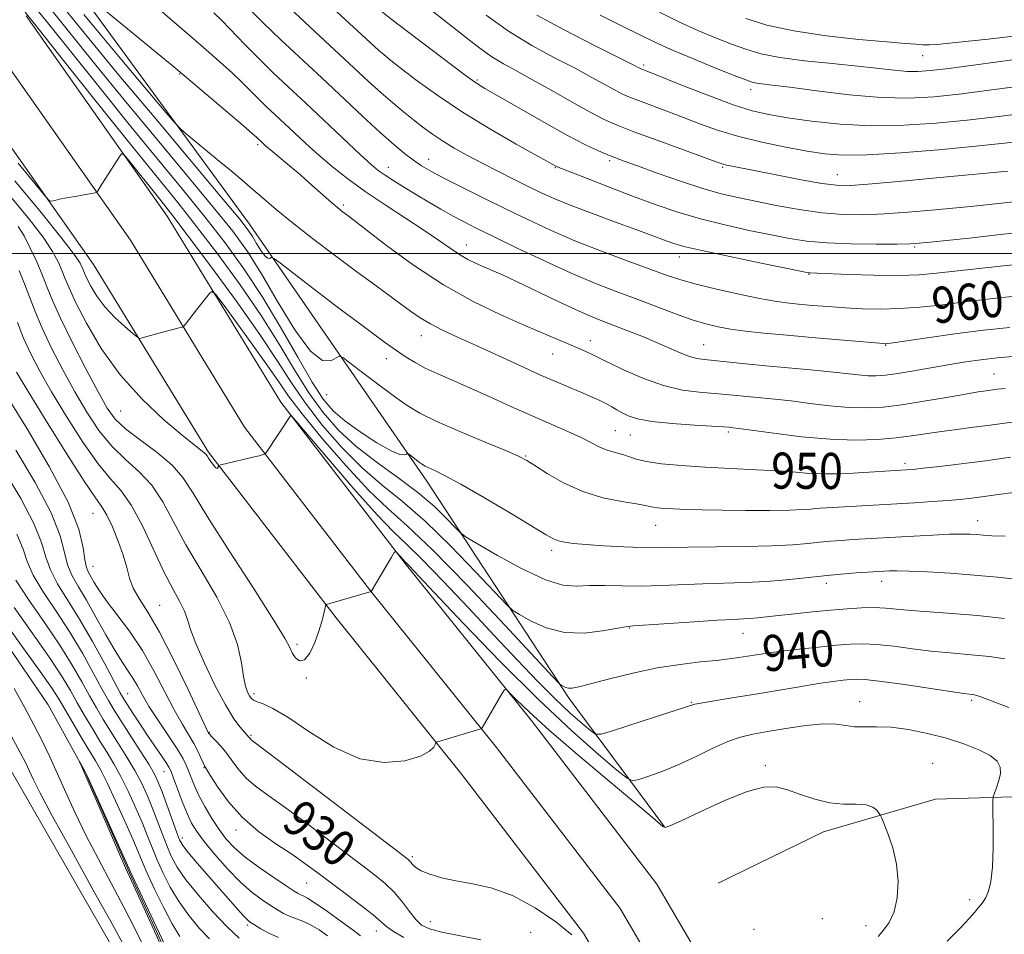
# Model space of a CAD drawing. Extents: x 2079800 to 2082700, y 289800 to 292700.
# Drawn here: x 2080616 to 2080835, y 291849 to 292052 of the extents above; entities that cross this region are included whole.
import ezdxf

# ---------------------------------------------------------------- set-up
doc = ezdxf.new("R2010")
doc.units = 0
doc.header["$MEASUREMENT"] = 0
doc.linetypes.add('rvrstm', pattern=[117.1, 50, -3.9, 0.5, -3.9, 0.5, -3.9, 0.5, -3.9, 50])
for name, color, linetype, lineweight in [('BREAKLINE DTM HARD', 7, 'Continuous', 0), ('CONTOUR INDEX', 41, 'Continuous', 13), ('CONTOUR INDEX LABEL', 244, 'Continuous', 0), ('CONTOUR INTERMEDIATE', 44, 'Continuous', 0), ('GRID LINE', 7, 'Continuous', 0), ('SPOT ELEVATION DTM', 2, 'Continuous', 13), ('STREAM - RIVER SINGLE LINE', 142, 'rvrstm', 0)]:
    doc.layers.add(name, color=color, linetype=linetype, lineweight=lineweight)
doc.styles.add('Style-WORKING', font='WORKING.shx')

msp = doc.modelspace()

# ---------------------------------------------------------------- linework, layer by layer
at = {"layer": 'BREAKLINE DTM HARD'}
for points in [[(2080551.99, 292165.49, 958.88), (2080588.61, 292114.35, 957.35), (2080628.42, 292059.4, 953.98), (2080667.19, 292006.52, 950.67), (2080706.48, 291949.5, 945.43), (2080738.01, 291901.3, 939.63), (2080759.21, 291872.78, 934.04)], [(2080851.06, 291605.42, 936.94), (2080826.81, 291677.96, 935.9), (2080801, 291743.25, 933.16), (2080779.31, 291796.11, 932.69), (2080766.92, 291824.61, 932.43), (2080749.35, 291854.67, 932.38), (2080721.95, 291890.44, 933.73), (2080694.02, 291925.18, 936.01), (2080666.1, 291961.47, 938.39), (2080640.78, 292002.93, 941.39), (2080609.76, 292047, 943.93), (2080567.88, 292102.98, 947.56)], [(2080841.84, 291602.25, 936.74), (2080817.65, 291674.62, 935.7), (2080791.96, 291739.61, 932.96), (2080770.33, 291792.32, 932.49), (2080758.21, 291820.19, 932.23), (2080741.24, 291849.22, 932.18), (2080714.28, 291884.42, 933.53), (2080686.36, 291919.15, 935.81), (2080658.05, 291955.94, 938.19), (2080632.62, 291997.58, 941.19), (2080601.87, 292041.27, 943.73), (2080559.92, 292097.34, 947.36)], [(2080437.15, 292096.24, 924.4), (2080492.49, 292041.27, 923.42), (2080515.25, 292017.42, 923.57), (2080536.98, 291997.71, 922.69), (2080564.38, 291958.31, 920.83), (2080589.2, 291924.61, 920.31), (2080614.01, 291885.74, 919.38), (2080639.33, 291841.68, 919.17), (2080656.91, 291816.8, 919.22), (2080690.01, 291786.2, 918.86), (2080717.94, 291756.13, 917.82), (2080736.03, 291728.14, 917.51), (2080743.75, 291688.77, 916.53), (2080747.3, 291631.27, 915.6), (2080753.43, 291563.42, 914.56), (2080766.82, 291501.77, 913.94), (2080778.16, 291455.66, 913.84), (2080799.84, 291401.77, 912.85), (2080824.12, 291357.71, 911.77), (2080863.92, 291294.48, 911.2)], [(2080835.97, 291681.3, 935.7), (2080810.04, 291746.89, 932.96), (2080788.29, 291799.9, 932.49), (2080775.63, 291829.03, 932.23), (2080757.46, 291860.12, 932.18), (2080729.62, 291896.46, 933.53), (2080701.68, 291931.21, 935.81), (2080674.15, 291967, 938.19), (2080648.94, 292008.28, 941.19), (2080617.65, 292052.73, 943.73)], [(2080771.11, 291860.34, 932.33), (2080794.43, 291871.7, 933.37), (2080819.3, 291878.92, 934.61), (2080850.89, 291879.92, 938.08), (2080886.11, 291876.77, 943.47), (2080924.95, 291875.68, 950.67), (2080951.89, 291880.83, 956.16), (2080967.44, 291891.16, 957.66), (2080987.68, 291923.25, 958.85)]]:
    msp.add_polyline3d(points, dxfattribs=at)
at = {"layer": 'CONTOUR INDEX', "flags": 128}
for points, elevation in [([(2080622.673, 292058.638), (2080632.239, 292046.837), (2080638.227, 292039.571), (2080646.002, 292030.261), (2080660.995, 292012.411), (2080665.012, 292007.58), (2080666.911, 292005.168), (2080667.845, 292003.748), (2080668.752, 292002.201), (2080669.707, 292000.629), (2080670.573, 291999.44), (2080671.239, 291998.924), (2080671.704, 291998.9), (2080671.997, 291999.067), (2080672.217, 291999.129), (2080672.747, 291998.805), (2080674.04, 291997.819), (2080679.694, 291993.463), (2080683.536, 291990.522), (2080687.603, 291987.429), (2080691.48, 291984.5), (2080694.733, 291982.061), (2080697.072, 291980.333), (2080698.779, 291979.11), (2080700.28, 291978.078), (2080701.94, 291976.984), (2080703.876, 291975.807), (2080706.145, 291974.586), (2080708.815, 291973.333), (2080715.812, 291970.272), (2080720.295, 291968.256), (2080725.11, 291966.069), (2080729.834, 291963.951), (2080737.746, 291960.516), (2080740.683, 291959.182), (2080742.877, 291958.068), (2080744.551, 291957.176), (2080745.998, 291956.51), (2080747.446, 291956.057), (2080748.87, 291955.712), (2080750.187, 291955.353), (2080751.404, 291954.888), (2080752.904, 291954.355), (2080755.165, 291953.827), (2080758.547, 291953.361), (2080762.954, 291952.961), (2080768.173, 291952.615), (2080773.916, 291952.311), (2080779.593, 291952.027), (2080784.537, 291951.742), (2080788.302, 291951.449), (2080791.317, 291951.204), (2080794.228, 291951.081), (2080797.518, 291951.125), (2080801.002, 291951.285), (2080812.726, 291951.974), (2080814.221, 291952.099), (2080816.547, 291952.337), (2080820.212, 291952.742), (2080824.962, 291953.306), (2080830.349, 291954), (2080835.906, 291954.782)], 950), ([(2080666.884, 292054.458), (2080670.207, 292051.143), (2080674.142, 292047.379), (2080683.181, 292038.937), (2080692.284, 292030.399), (2080696.126, 292026.85), (2080699.165, 292024.15), (2080701.544, 292022.169), (2080703.498, 292020.685), (2080705.302, 292019.462), (2080707.398, 292018.231), (2080710.269, 292016.709), (2080714.235, 292014.7), (2080718.966, 292012.35), (2080723.967, 292009.887), (2080728.881, 292007.494), (2080733.887, 292005.161), (2080739.301, 292002.829), (2080745.251, 292000.485), (2080751.128, 291998.295), (2080759.783, 291995.138), (2080762.798, 291994.119), (2080766.211, 291993.151), (2080770.723, 291992.047), (2080775.715, 291990.929), (2080780.238, 291989.995), (2080783.616, 291989.388), (2080786.266, 291989.022), (2080788.878, 291988.757), (2080791.989, 291988.48), (2080795.527, 291988.193), (2080799.268, 291987.928), (2080803.053, 291987.722), (2080806.98, 291987.638), (2080811.211, 291987.748), (2080815.79, 291988.086), (2080820.273, 291988.556), (2080824.095, 291989.023), (2080830.109, 291989.814), (2080831.391, 291989.949), (2080833.208, 291990.123), (2080836.248, 291990.426)], 960), ([(2080719.645, 292052.817), (2080724.619, 292049.304), (2080729.802, 292046.147), (2080734.827, 292043.411), (2080739.342, 292041.058), (2080743.07, 292039.058), (2080748.229, 292036.194), (2080749.88, 292035.338), (2080751.426, 292034.654), (2080753.41, 292033.886), (2080759.673, 292031.562), (2080763.4, 292030.153), (2080767.164, 292028.708), (2080771.147, 292027.281), (2080775.64, 292025.917), (2080780.773, 292024.662), (2080786.048, 292023.568), (2080790.812, 292022.688), (2080794.728, 292022.077), (2080798.739, 292021.786), (2080804.107, 292021.866), (2080811.595, 292022.326), (2080819.964, 292023.007), (2080827.475, 292023.706), (2080837.392, 292024.721)], 970), ([(2080615.167, 292016.106), (2080620.982, 292009.101), (2080625.648, 292003.256), (2080628.38, 291999.659), (2080629.597, 291997.856), (2080630.017, 291997.013), (2080630.265, 291996.387), (2080630.586, 291995.623), (2080631.13, 291994.458), (2080632.03, 291992.713), (2080633.346, 291990.538), (2080635.123, 291988.162), (2080637.319, 291985.822), (2080639.543, 291983.764), (2080641.317, 291982.238), (2080642.321, 291981.418), (2080642.86, 291981.164), (2080643.398, 291981.258), (2080647.102, 291982.286), (2080651.568, 291983.472), (2080652.249, 291983.669), (2080652.613, 291983.889), (2080652.972, 291984.321), (2080655.425, 291987.486), (2080658.329, 291991.142), (2080658.847, 291991.561), (2080659.619, 291990.93), (2080661.307, 291988.71), (2080664.305, 291984.652), (2080667.939, 291979.684), (2080671.266, 291975.025), (2080673.671, 291971.498), (2080675.852, 291968.347), (2080678.835, 291964.418), (2080683.303, 291958.964), (2080688.577, 291952.868), (2080693.637, 291947.423), (2080697.849, 291943.414), (2080702.124, 291939.608), (2080707.762, 291934.265), (2080715.497, 291926.335), (2080723.812, 291917.512), (2080734.418, 291906.087), (2080735.887, 291904.538), (2080736.294, 291904.201), (2080736.682, 291903.986), (2080737.224, 291903.751), (2080737.88, 291903.592), (2080738.707, 291903.606), (2080740.162, 291903.895), (2080742.799, 291904.561), (2080746.961, 291905.638), (2080752.127, 291906.899), (2080757.563, 291908.046), (2080762.63, 291908.853), (2080767.069, 291909.376), (2080770.716, 291909.74), (2080773.495, 291910.052), (2080775.664, 291910.35), (2080777.57, 291910.653), (2080779.552, 291910.981), (2080781.935, 291911.348), (2080785.038, 291911.766), (2080789.011, 291912.234), (2080793.329, 291912.7), (2080797.296, 291913.097), (2080800.444, 291913.362), (2080803.207, 291913.44), (2080806.243, 291913.281), (2080810.014, 291912.866), (2080814.186, 291912.323), (2080818.226, 291911.812), (2080821.74, 291911.45), (2080827.976, 291910.925), (2080831.232, 291910.574), (2080834.635, 291910.058)], 940), ([(2080615.538, 291973.639), (2080618.089, 291969.345), (2080622.065, 291962.869), (2080626.605, 291955.601), (2080630.547, 291949.452), (2080633.038, 291945.785), (2080634.467, 291943.757), (2080635.532, 291941.975), (2080636.771, 291939.375), (2080638.081, 291936.203), (2080639.195, 291933.035), (2080639.949, 291930.316), (2080640.578, 291927.965), (2080641.416, 291925.77), (2080642.748, 291923.444), (2080644.668, 291920.403), (2080647.22, 291915.986), (2080650.331, 291909.91), (2080653.468, 291903.397), (2080658.077, 291893.625), (2080658.145, 291893.518), (2080658.35, 291893.276), (2080658.842, 291892.76), (2080659.719, 291891.862), (2080660.878, 291890.605), (2080662.163, 291889.048), (2080663.468, 291887.265), (2080664.87, 291885.389), (2080666.493, 291883.57), (2080668.501, 291881.853), (2080671.228, 291879.866), (2080675.048, 291877.129), (2080680.11, 291873.376), (2080685.656, 291869.187), (2080694.493, 291862.463), (2080697.219, 291860.248), (2080699.298, 291858.241), (2080701.082, 291856.1), (2080702.656, 291853.997), (2080704.038, 291852.232), (2080705.341, 291851.012), (2080707.059, 291850.174), (2080709.784, 291849.463), (2080718.459, 291847.753)], 930), ([(2080615.386, 291927.552), (2080618.203, 291923.22), (2080621.706, 291918.138), (2080625.132, 291913.088), (2080627.881, 291908.704), (2080630.009, 291905.01), (2080631.734, 291901.882), (2080633.264, 291899.173), (2080634.756, 291896.652), (2080636.355, 291894.064), (2080638.15, 291891.231), (2080640.009, 291888.256), (2080641.744, 291885.319), (2080643.214, 291882.543), (2080644.469, 291879.848), (2080645.61, 291877.099), (2080646.715, 291874.216), (2080647.787, 291871.34), (2080648.811, 291868.666), (2080649.831, 291866.288), (2080651.135, 291863.899), (2080653.072, 291861.093), (2080655.847, 291857.631), (2080659.077, 291853.943), (2080662.237, 291850.628), (2080664.892, 291848.146)], 920)]:
    msp.add_lwpolyline(points, dxfattribs=dict(at, elevation=elevation))
at = {"layer": 'CONTOUR INTERMEDIATE', "flags": 128}
for points, elevation in [([(2080669.869, 292069.037), (2080695.81, 292045.071), (2080696.995, 292044.047), (2080698.534, 292042.801), (2080700.876, 292040.974), (2080704.37, 292038.315), (2080708.943, 292035.005), (2080714.418, 292031.333), (2080720.487, 292027.613), (2080726.304, 292024.252), (2080735.102, 292019.336), (2080735.416, 292019.188), (2080736.317, 292018.824), (2080742.227, 292016.509), (2080747.112, 292014.617), (2080752.336, 292012.625), (2080757.307, 292010.792), (2080762.156, 292009.147), (2080767.194, 292007.66), (2080772.595, 292006.31), (2080777.988, 292005.118), (2080782.864, 292004.113), (2080786.931, 292003.32), (2080790.761, 292002.736), (2080795.147, 292002.352), (2080800.553, 292002.15), (2080806.143, 292002.081), (2080810.755, 292002.088), (2080813.635, 292002.13), (2080815.65, 292002.244), (2080818.074, 292002.483), (2080826.821, 292003.412), (2080832.36, 292004.016), (2080843.157, 292005.218)], 964), ([(2080628.616, 292059.344), (2080650.37, 292041.417), (2080652.23, 292039.858), (2080665.733, 292028.36), (2080667.816, 292026.56), (2080668.719, 292025.756), (2080670.107, 292024.442), (2080670.734, 292023.89), (2080671.872, 292022.925), (2080675.971, 292019.498), (2080678.518, 292017.327), (2080681.073, 292015.091), (2080685.377, 292011.283), (2080686.779, 292010.089), (2080687.732, 292009.32), (2080689.036, 292008.343), (2080690.307, 292007.373), (2080692.973, 292005.307), (2080697.542, 292001.789), (2080703.518, 291997.419), (2080710.15, 291993.041), (2080716.753, 291989.338), (2080722.902, 291986.366), (2080728.238, 291984.02), (2080740.386, 291978.828), (2080741.919, 291978.151), (2080742.996, 291977.658), (2080743.757, 291977.284), (2080744.777, 291976.768), (2080746.741, 291975.797), (2080750.104, 291974.193), (2080754.404, 291972.327), (2080758.952, 291970.704), (2080763.166, 291969.704), (2080766.903, 291969.201), (2080772.867, 291968.717), (2080780.514, 291967.99), (2080783.622, 291967.68), (2080787.245, 291967.268), (2080791.415, 291966.736), (2080795.822, 291966.204), (2080800.064, 291965.825), (2080803.89, 291965.725), (2080807.648, 291965.928), (2080811.829, 291966.433), (2080816.708, 291967.204), (2080821.671, 291968.068), (2080825.884, 291968.815), (2080828.737, 291969.292), (2080830.521, 291969.555), (2080832.96, 291969.876), (2080834.715, 291970.055)], 954), ([(2080642.862, 292057.972), (2080650.64, 292051.144), (2080654.149, 292048.09), (2080657.55, 292045.154), (2080660.668, 292042.443), (2080663.372, 292040.016), (2080665.583, 292037.905), (2080669.121, 292034.343), (2080670.809, 292032.7), (2080677.046, 292026.842), (2080679.694, 292024.385), (2080682.557, 292021.808), (2080685.61, 292019.194), (2080688.983, 292016.511), (2080692.846, 292013.7), (2080697.251, 292010.747), (2080701.771, 292007.829), (2080705.858, 292005.168), (2080709.102, 292002.944), (2080711.635, 292001.151), (2080713.728, 291999.74), (2080715.614, 291998.65), (2080717.394, 291997.78), (2080719.133, 291997.02), (2080720.958, 291996.237), (2080723.236, 291995.226), (2080726.396, 291993.76), (2080735.338, 291989.485), (2080739.587, 291987.493), (2080742.776, 291986.087), (2080745.307, 291985.068), (2080747.837, 291984.102), (2080750.853, 291982.934), (2080754.161, 291981.613), (2080757.398, 291980.267), (2080762.693, 291977.951), (2080764.702, 291977.166), (2080766.368, 291976.706), (2080768.071, 291976.45), (2080777.157, 291975.534), (2080781.659, 291975.091), (2080791.547, 291974.183), (2080795.95, 291973.756), (2080802.104, 291973.07), (2080804.246, 291972.879), (2080806.144, 291972.836), (2080808.209, 291972.979), (2080810.882, 291973.344), (2080814.439, 291973.938), (2080822.456, 291975.357), (2080825.965, 291975.939), (2080829.312, 291976.411), (2080832.968, 291976.817), (2080837.235, 291977.187)], 956), ([(2080618.229, 292056.352), (2080622.362, 292051.222), (2080634.039, 292036.62), (2080640.521, 292028.602), (2080646.641, 292021.152), (2080652.249, 292014.354), (2080657.303, 292008.131), (2080661.806, 292002.341), (2080665.953, 291996.597), (2080669.986, 291990.446), (2080674.047, 291983.675), (2080677.871, 291977.021), (2080681.097, 291971.456), (2080683.536, 291967.652), (2080685.7, 291965.066), (2080688.28, 291962.855), (2080691.711, 291960.403), (2080695.416, 291958.016), (2080698.567, 291956.229), (2080700.54, 291955.416), (2080701.531, 291955.316), (2080701.946, 291955.507), (2080702.147, 291955.63), (2080702.344, 291955.582), (2080702.703, 291955.319), (2080704.887, 291953.655), (2080705.514, 291953.211), (2080706.14, 291952.838), (2080706.967, 291952.433), (2080708.247, 291951.853), (2080710.436, 291950.768), (2080714.041, 291948.803), (2080719.255, 291945.791), (2080725.006, 291942.384), (2080732.949, 291937.602), (2080734.6, 291936.672), (2080735.706, 291936.236), (2080737.025, 291935.943), (2080738.961, 291935.691), (2080741.833, 291935.438), (2080745.768, 291935.162), (2080750.138, 291934.907), (2080754.127, 291934.739), (2080757.242, 291934.701), (2080760.28, 291934.753), (2080764.361, 291934.836), (2080776.854, 291934.996), (2080783.001, 291935.146), (2080787.616, 291935.384), (2080790.954, 291935.67), (2080793.587, 291935.948), (2080796.011, 291936.172), (2080798.415, 291936.353), (2080800.909, 291936.513), (2080814.437, 291937.305), (2080818.67, 291937.54), (2080822.359, 291937.706), (2080825.052, 291937.76), (2080826.95, 291937.719), (2080828.417, 291937.619), (2080829.85, 291937.494), (2080831.767, 291937.378), (2080834.718, 291937.308)], 946), ([(2080622.518, 292054.93), (2080633.139, 292041.729), (2080639.374, 292034.087), (2080646.322, 292025.707), (2080653.229, 292017.422), (2080659.149, 292010.271), (2080663.442, 292004.901), (2080666.694, 292000.402), (2080669.8, 291995.475), (2080673.413, 291989.31), (2080677.221, 291983.044), (2080680.672, 291978.305), (2080683.325, 291976.25), (2080685.179, 291976.152), (2080687.037, 291977.21), (2080687.842, 291976.929), (2080689.451, 291975.735), (2080692.305, 291973.535), (2080695.854, 291970.821), (2080699.298, 291968.234), (2080702.123, 291966.234), (2080704.948, 291964.549), (2080708.678, 291962.726), (2080713.84, 291960.473), (2080719.447, 291958.128), (2080724.136, 291956.191), (2080726.964, 291954.979), (2080728.674, 291954.096), (2080730.431, 291952.963), (2080733.157, 291951.185), (2080736.795, 291949.083), (2080741.041, 291947.16), (2080745.542, 291945.807), (2080749.732, 291944.96), (2080752.994, 291944.444), (2080754.916, 291944.105), (2080756.654, 291943.715), (2080757.651, 291943.581), (2080759.121, 291943.458), (2080761.184, 291943.336), (2080763.955, 291943.211), (2080767.523, 291943.097), (2080771.971, 291943.018), (2080777.217, 291942.99), (2080782.515, 291943.011), (2080786.954, 291943.075), (2080789.871, 291943.173), (2080791.591, 291943.288), (2080792.686, 291943.398), (2080793.714, 291943.49), (2080795.174, 291943.59), (2080814.617, 291944.706), (2080818.567, 291944.958), (2080821.959, 291945.204), (2080824.77, 291945.45), (2080827.322, 291945.731), (2080830.024, 291946.088), (2080833.176, 291946.538), (2080836.654, 291947.006)], 948), ([(2080617.436, 292053.497), (2080618.903, 292051.669), (2080627.93, 292040.31), (2080634.939, 292031.512), (2080641.668, 292023.118), (2080651.269, 292011.286), (2080655.457, 292005.99), (2080660.154, 291999.812), (2080665.081, 291993.032), (2080669.73, 291986.227), (2080673.719, 291979.889), (2080677.173, 291974.164), (2080680.343, 291969.11), (2080683.483, 291964.739), (2080686.861, 291960.871), (2080690.746, 291957.273), (2080695.273, 291953.761), (2080700.034, 291950.323), (2080704.483, 291946.992), (2080708.163, 291943.845), (2080710.958, 291941.132), (2080712.839, 291939.144), (2080713.964, 291937.993), (2080715.236, 291937.065), (2080717.747, 291935.566), (2080722.186, 291932.993), (2080727.638, 291930.015), (2080732.789, 291927.592), (2080736.668, 291926.428), (2080739.68, 291926.198), (2080742.573, 291926.318), (2080745.947, 291926.326), (2080749.806, 291926.242), (2080754.006, 291926.208), (2080758.418, 291926.324), (2080767.649, 291926.74), (2080777.078, 291927.009), (2080781.691, 291927.228), (2080786.144, 291927.597), (2080790.415, 291928.053), (2080794.488, 291928.498), (2080798.308, 291928.855), (2080801.656, 291929.117), (2080807.995, 291929.529), (2080809.054, 291929.58), (2080810.722, 291929.597), (2080813.452, 291929.533), (2080817.52, 291929.351), (2080822.512, 291929.052), (2080827.839, 291928.645), (2080832.98, 291928.156), (2080837.682, 291927.672)], 944), ([(2080630.443, 292053.007), (2080634.056, 292048.637), (2080638.874, 292042.882), (2080648.276, 292031.721), (2080650.68, 292028.893), (2080651.942, 292027.542), (2080653.144, 292026.513), (2080660.47, 292020.493), (2080663.099, 292018.314), (2080665.566, 292016.243), (2080667.932, 292014.215), (2080670.317, 292012.134), (2080673.075, 292009.774), (2080676.62, 292006.879), (2080681.177, 292003.32), (2080686.207, 291999.494), (2080690.984, 291995.928), (2080694.935, 291993.028), (2080700.685, 291988.849), (2080702.895, 291987.217), (2080704.998, 291985.743), (2080707.274, 291984.351), (2080709.979, 291982.957), (2080713.266, 291981.428), (2080717.262, 291979.622), (2080726.942, 291975.196), (2080731.575, 291973.102), (2080735.415, 291971.418), (2080738.507, 291970.104), (2080741.022, 291969.048), (2080743.109, 291968.153), (2080744.846, 291967.367), (2080746.29, 291966.65), (2080747.51, 291965.967), (2080748.627, 291965.297), (2080749.777, 291964.625), (2080751.152, 291963.947), (2080753.184, 291963.297), (2080756.365, 291962.719), (2080760.901, 291962.251), (2080765.852, 291961.895), (2080773.508, 291961.434), (2080774.418, 291961.346), (2080775.696, 291961.178), (2080783.405, 291960.098), (2080789.54, 291959.338), (2080795.881, 291958.771), (2080801.553, 291958.597), (2080806.414, 291958.751), (2080810.509, 291959.1), (2080813.933, 291959.526), (2080820.095, 291960.453), (2080823.485, 291960.906), (2080827.096, 291961.358), (2080830.76, 291961.827), (2080837.881, 291962.796)], 952), ([(2080659.274, 292053.388), (2080661.01, 292051.672), (2080666.154, 292046.334), (2080669.208, 292043.232), (2080672.365, 292040.161), (2080675.761, 292036.958), (2080679.597, 292033.367), (2080691.773, 292021.9), (2080694.131, 292019.743), (2080695.731, 292018.41), (2080697.24, 292017.342), (2080699.187, 292016.083), (2080701.55, 292014.614), (2080704.171, 292013.022), (2080706.899, 292011.394), (2080709.609, 292009.813), (2080712.185, 292008.365), (2080714.632, 292007.061), (2080717.459, 292005.635), (2080721.298, 292003.749), (2080726.532, 292001.199), (2080732.557, 291998.328), (2080738.522, 291995.611), (2080743.774, 291993.406), (2080748.454, 291991.591), (2080752.9, 291989.926), (2080761.586, 291986.638), (2080765.322, 291985.302), (2080768.374, 291984.357), (2080771.064, 291983.714), (2080773.845, 291983.234), (2080777.136, 291982.793), (2080781.233, 291982.34), (2080786.403, 291981.838), (2080792.65, 291981.275), (2080806.845, 291980.064), (2080808.02, 291979.976), (2080808.362, 291979.969), (2080808.715, 291980.005), (2080809.87, 291980.17), (2080817.406, 291981.296), (2080823.53, 291982.168), (2080829.943, 291982.989), (2080835.78, 291983.602)], 958), ([(2080676.113, 292054.385), (2080686.045, 292045.19), (2080693.507, 292038.238), (2080696.369, 292035.633), (2080698.964, 292033.373), (2080701.352, 292031.383), (2080703.558, 292029.609), (2080705.629, 292027.996), (2080707.712, 292026.469), (2080709.981, 292024.951), (2080712.575, 292023.376), (2080715.503, 292021.73), (2080718.743, 292020.007), (2080722.229, 292018.222), (2080725.733, 292016.47), (2080728.988, 292014.865), (2080731.868, 292013.466), (2080734.837, 292012.118), (2080738.502, 292010.611), (2080743.212, 292008.82), (2080748.289, 292006.958), (2080752.796, 292005.32), (2080756.027, 292004.129), (2080759.761, 292002.717), (2080761.242, 292002.193), (2080763.502, 292001.557), (2080767.48, 292000.623), (2080773.645, 291999.297), (2080780.582, 291997.852), (2080789.715, 291995.979), (2080791.051, 291995.716), (2080791.442, 291995.664), (2080793.029, 291995.607), (2080800.086, 291995.322), (2080805.58, 291995.156), (2080811.053, 291995.116), (2080815.661, 291995.282), (2080819.451, 291995.591), (2080841.789, 291998.081)], 962), ([(2080696.399, 292053.706), (2080698.815, 292051.797), (2080702.211, 292049.2), (2080714.974, 292039.558), (2080716.535, 292038.413), (2080717.76, 292037.584), (2080719.383, 292036.606), (2080726.877, 292032.262), (2080732.407, 292029.096), (2080737.654, 292026.181), (2080741.682, 292024.087), (2080744.57, 292022.726), (2080746.652, 292021.843), (2080748.326, 292021.181), (2080750.261, 292020.461), (2080753.19, 292019.404), (2080757.567, 292017.839), (2080762.716, 292016.047), (2080767.679, 292014.419), (2080771.774, 292013.241), (2080775.423, 292012.373), (2080779.323, 292011.572), (2080783.971, 292010.662), (2080789.071, 292009.756), (2080794.124, 292009.04), (2080798.78, 292008.655), (2080803.272, 292008.582), (2080807.975, 292008.758), (2080813.12, 292009.116), (2080818.343, 292009.571), (2080823.132, 292010.034), (2080827.114, 292010.436), (2080830.476, 292010.788), (2080836.644, 292011.46)], 966), ([(2080706.451, 292054.739), (2080713.236, 292049.452), (2080715.999, 292047.26), (2080718.504, 292045.315), (2080720.925, 292043.602), (2080723.454, 292042.063), (2080726.351, 292040.467), (2080729.893, 292038.536), (2080734.193, 292036.117), (2080738.704, 292033.555), (2080742.714, 292031.319), (2080745.802, 292029.72), (2080748.692, 292028.439), (2080752.401, 292027.004), (2080757.546, 292025.098), (2080770.61, 292020.329), (2080772, 292019.85), (2080772.913, 292019.608), (2080774.172, 292019.341), (2080784.3, 292017.353), (2080789.503, 292016.357), (2080794.056, 292015.539), (2080797.291, 292015.105), (2080800.436, 292015.076), (2080805.195, 292015.428), (2080812.605, 292016.101), (2080821.036, 292016.898), (2080835.324, 292018.28)], 968), ([(2080730.882, 292052.853), (2080736.912, 292049.592), (2080743.398, 292046.276), (2080751.946, 292041.998), (2080753.958, 292040.957), (2080754.16, 292040.868), (2080754.906, 292040.583), (2080756.196, 292040.075), (2080763.572, 292037.114), (2080769.129, 292034.935), (2080774.432, 292032.979), (2080778.637, 292031.656), (2080782.334, 292030.802), (2080786.474, 292030.107), (2080791.785, 292029.355), (2080798.108, 292028.683), (2080805.06, 292028.317), (2080812.274, 292028.419), (2080819.45, 292028.891), (2080826.299, 292029.568), (2080832.621, 292030.305), (2080838.55, 292031.019)], 972), ([(2080744.923, 292052.845), (2080749.81, 292050.434), (2080753.54, 292048.556), (2080756.752, 292046.973), (2080760.436, 292045.298), (2080765.225, 292043.278), (2080770.33, 292041.202), (2080774.603, 292039.497), (2080777.214, 292038.475), (2080778.609, 292037.99), (2080779.553, 292037.782), (2080780.797, 292037.616), (2080783.045, 292037.344), (2080786.986, 292036.842), (2080792.992, 292036.055), (2080800.147, 292035.21), (2080807.213, 292034.602), (2080813.309, 292034.462), (2080818.98, 292034.768), (2080825.124, 292035.431), (2080832.3, 292036.343), (2080839.707, 292037.317)], 974), ([(2080758.06, 292053.544), (2080762.374, 292051.394), (2080766.577, 292049.481), (2080770.521, 292047.832), (2080774.072, 292046.434), (2080777.236, 292045.272), (2080780.568, 292044.301), (2080784.766, 292043.472), (2080790.25, 292042.742), (2080796.332, 292042.096), (2080802.05, 292041.522), (2080810.194, 292040.627), (2080812.967, 292040.388), (2080815.348, 292040.349), (2080818.138, 292040.556), (2080822.242, 292041.055), (2080828.19, 292041.851), (2080841.317, 292043.633)], 976), ([(2080777.179, 292052.075), (2080781.904, 292050.666), (2080787.879, 292049.346), (2080795.024, 292048.279), (2080802.304, 292047.478), (2080808.443, 292046.919), (2080812.507, 292046.571), (2080814.925, 292046.384), (2080816.467, 292046.301), (2080817.938, 292046.29), (2080820.271, 292046.431), (2080824.436, 292046.828), (2080830.937, 292047.534), (2080838.418, 292048.386), (2080845.058, 292049.171), (2080849.535, 292049.73), (2080852.515, 292050.136), (2080855.162, 292050.518), (2080858.431, 292050.973), (2080862.443, 292051.488), (2080867.109, 292052.015)], 978), ([(2080615.921, 292019.988), (2080621.933, 292012.624), (2080622.852, 292011.685), (2080623.322, 292011.625), (2080624.008, 292011.776), (2080625.083, 292012), (2080626.599, 292012.297), (2080628.524, 292012.655), (2080632.086, 292013.293), (2080632.97, 292013.463), (2080633.354, 292013.624), (2080633.567, 292013.913), (2080634.424, 292015.332), (2080635.216, 292016.603), (2080638.26, 292021.365), (2080638.807, 292022.064), (2080639.364, 292021.874), (2080640.408, 292020.632), (2080646.67, 292012.776), (2080648.421, 292010.603), (2080650.432, 292008.038), (2080653.61, 292003.85), (2080658.502, 291997.282), (2080664.209, 291989.467), (2080669.474, 291982.009), (2080673.392, 291976.104), (2080676.475, 291971.307), (2080679.589, 291966.764), (2080683.393, 291961.852), (2080687.719, 291956.87), (2080692.191, 291952.348), (2080696.561, 291948.587), (2080701.079, 291944.965), (2080706.122, 291940.629), (2080711.83, 291935.09), (2080717.385, 291929.322), (2080724.191, 291922.04), (2080725.562, 291920.802), (2080727.021, 291919.884), (2080729.496, 291918.503), (2080732.926, 291916.987), (2080737.004, 291915.943), (2080741.37, 291915.799), (2080745.449, 291916.26), (2080750.568, 291917.211), (2080752.306, 291917.402), (2080765.729, 291918.313), (2080770.937, 291918.645), (2080774.469, 291918.838), (2080776.668, 291918.938), (2080778.244, 291919.028), (2080779.838, 291919.175), (2080784.472, 291919.704), (2080787.977, 291920.088), (2080791.982, 291920.503), (2080796.01, 291920.89), (2080799.667, 291921.194), (2080802.886, 291921.383), (2080805.68, 291921.427), (2080808.146, 291921.31), (2080813.846, 291920.793), (2080822.941, 291920.137), (2080828.58, 291919.668), (2080834.564, 291919.054)], 942), ([(2080614.536, 292012.162), (2080618.431, 292007.55), (2080621.422, 292003.571), (2080623.474, 292000.419), (2080624.793, 291997.979), (2080625.642, 291996.06), (2080626.307, 291994.383), (2080627.168, 291992.334), (2080628.626, 291989.21), (2080631.007, 291984.559), (2080634.319, 291978.91), (2080638.498, 291973.039), (2080643.353, 291967.64), (2080648.203, 291963.085), (2080652.245, 291959.663), (2080654.881, 291957.544), (2080657.083, 291955.868), (2080657.484, 291955.501), (2080657.768, 291955.125), (2080658.103, 291954.588), (2080658.609, 291953.812), (2080659.189, 291953.005), (2080659.698, 291952.446), (2080660.022, 291952.33), (2080660.19, 291952.516), (2080660.263, 291952.778), (2080660.351, 291952.949), (2080660.745, 291953.097), (2080661.785, 291953.348), (2080667.939, 291954.803), (2080669.295, 291955.14), (2080670.423, 291955.448), (2080670.633, 291955.549), (2080670.923, 291955.907), (2080676.27, 291964.012), (2080676.461, 291963.944), (2080677.436, 291962.855), (2080684.695, 291954.343), (2080690.338, 291947.808), (2080695.483, 291942.028), (2080699.105, 291938.264), (2080701.981, 291935.532), (2080705.341, 291932.287), (2080710.072, 291927.4), (2080715.705, 291921.41), (2080721.429, 291915.272), (2080726.578, 291909.779), (2080731.069, 291905.084), (2080734.962, 291901.179), (2080738.285, 291898.056), (2080740.938, 291895.715), (2080742.788, 291894.154), (2080743.904, 291893.372), (2080745.167, 291893.361), (2080747.657, 291894.11), (2080757.184, 291897.211), (2080764.258, 291899.536), (2080765.875, 291899.994), (2080767.688, 291900.344), (2080770.653, 291900.833), (2080774.665, 291901.479), (2080779.353, 291902.246), (2080789.138, 291903.896), (2080793.306, 291904.574), (2080796.479, 291905.04), (2080798.772, 291905.327), (2080800.42, 291905.499), (2080801.766, 291905.587), (2080803.596, 291905.505), (2080806.806, 291905.135), (2080811.882, 291904.423), (2080822.606, 291902.83), (2080825.522, 291902.408), (2080826.839, 291902.235), (2080827.371, 291902.181), (2080827.899, 291902.094), (2080829.069, 291901.738), (2080831.491, 291900.853), (2080835.498, 291899.31)], 938), ([(2080615.881, 292005.999), (2080617.196, 292003.885), (2080618.569, 292001.179), (2080619.99, 291998.102), (2080621.267, 291995.107), (2080622.317, 291992.441), (2080623.493, 291989.54), (2080625.257, 291985.637), (2080627.881, 291980.298), (2080630.886, 291974.428), (2080633.602, 291969.266), (2080635.596, 291965.708), (2080637.374, 291963.269), (2080639.674, 291961.121), (2080642.976, 291958.616), (2080646.706, 291955.839), (2080650.028, 291953.055), (2080652.427, 291950.317), (2080654.674, 291946.826), (2080657.861, 291941.568), (2080662.658, 291934.037), (2080668.031, 291925.754), (2080672.523, 291918.747), (2080675.07, 291914.51), (2080676.164, 291912.414), (2080676.69, 291911.295), (2080677.372, 291910.274), (2080678.292, 291909.613), (2080679.371, 291909.862), (2080680.523, 291911.369), (2080681.629, 291913.699), (2080682.565, 291916.218), (2080683.235, 291918.389), (2080683.666, 291920.072), (2080684.051, 291921.831), (2080684.131, 291922.064), (2080684.228, 291922.117), (2080684.443, 291922.171), (2080685.012, 291922.328), (2080694.119, 291925.023), (2080694.152, 291925.049), (2080698.636, 291932.636), (2080699.243, 291933.629), (2080699.546, 291933.903), (2080699.802, 291933.692), (2080701.142, 291932.149), (2080701.457, 291931.822), (2080701.998, 291931.303), (2080702.583, 291930.694), (2080708.123, 291924.813), (2080714.638, 291917.93), (2080722.814, 291909.446), (2080731.222, 291901.03), (2080738.623, 291894.076), (2080744.531, 291888.862), (2080748.65, 291885.387), (2080750.914, 291883.573), (2080752.169, 291883.042), (2080753.492, 291883.337), (2080755.727, 291884.079), (2080758.793, 291885.188), (2080762.377, 291886.659), (2080766.172, 291888.432), (2080769.88, 291890.236), (2080773.212, 291891.744), (2080776.021, 291892.729), (2080778.75, 291893.369), (2080781.99, 291893.938), (2080786.097, 291894.626), (2080790.508, 291895.275), (2080794.424, 291895.642), (2080797.274, 291895.571), (2080799.384, 291895.258), (2080801.303, 291894.99), (2080803.508, 291894.962), (2080806.181, 291895.012), (2080809.429, 291894.884), (2080813.287, 291894.383), (2080817.488, 291893.543), (2080821.694, 291892.458), (2080825.58, 291891.218), (2080828.892, 291889.906), (2080831.391, 291888.603), (2080832.915, 291887.355), (2080833.603, 291886.081), (2080833.672, 291884.665), (2080833.338, 291883.061), (2080832.821, 291881.499), (2080832.341, 291880.275), (2080832.071, 291879.496), (2080831.982, 291878.495), (2080831.999, 291876.416), (2080832.045, 291872.724), (2080832.034, 291868.187), (2080831.879, 291863.894), (2080831.522, 291860.705), (2080831.017, 291858.556), (2080830.443, 291857.151), (2080829.867, 291856.208), (2080829.285, 291855.496), (2080828.68, 291854.801), (2080827.97, 291853.899), (2080826.827, 291852.538), (2080824.861, 291850.46), (2080821.838, 291847.478)], 936), ([(2080616.084, 291996.205), (2080617.312, 291993.234), (2080619.624, 291987.118), (2080621.178, 291983.433), (2080623.276, 291979.017), (2080625.77, 291974.165), (2080628.431, 291969.293), (2080631.086, 291964.762), (2080633.784, 291960.713), (2080636.632, 291957.231), (2080639.676, 291954.31), (2080642.726, 291951.575), (2080645.532, 291948.563), (2080647.959, 291944.89), (2080653.073, 291935.394), (2080656.441, 291929.687), (2080659.912, 291923.782), (2080662.776, 291918.167), (2080664.518, 291913.26), (2080665.397, 291909.219), (2080665.869, 291906.132), (2080666.304, 291904.029), (2080666.746, 291902.702), (2080667.155, 291901.882), (2080667.529, 291901.332), (2080668.026, 291900.923), (2080668.839, 291900.558), (2080670.186, 291900.078), (2080672.365, 291899.081), (2080675.7, 291897.104), (2080680.355, 291893.953), (2080685.866, 291890.51), (2080691.613, 291887.928), (2080697.013, 291887.049), (2080701.632, 291887.481), (2080705.075, 291888.522), (2080707.092, 291889.574), (2080708.02, 291890.457), (2080708.343, 291891.093), (2080708.483, 291891.439), (2080708.612, 291891.589), (2080708.844, 291891.673), (2080718.242, 291894.442), (2080718.625, 291894.597), (2080718.755, 291894.75), (2080723.103, 291902.308), (2080723.676, 291903.192), (2080724.149, 291903.239), (2080724.928, 291902.492), (2080726.437, 291900.929), (2080729.169, 291898.294), (2080733.636, 291894.265), (2080739.989, 291888.797), (2080746.938, 291882.932), (2080752.833, 291877.982), (2080756.436, 291874.931), (2080758.845, 291872.86), (2080759.305, 291872.667), (2080760.367, 291873.001), (2080762.85, 291874.151), (2080767.223, 291876.232), (2080772.544, 291878.655), (2080777.519, 291880.652), (2080781.19, 291881.629), (2080783.935, 291881.673), (2080786.466, 291881.043), (2080789.343, 291880.015), (2080792.511, 291878.922), (2080795.765, 291878.118), (2080798.894, 291877.831), (2080801.678, 291877.812), (2080803.891, 291877.689), (2080805.378, 291877.198), (2080806.263, 291876.503), (2080806.735, 291875.874), (2080806.995, 291875.453), (2080807.272, 291874.865), (2080807.805, 291873.605), (2080808.731, 291871.31), (2080809.793, 291868.172), (2080810.634, 291864.526), (2080810.964, 291860.707), (2080810.766, 291857.063), (2080810.09, 291853.946), (2080809.016, 291851.603), (2080807.75, 291849.866), (2080806.53, 291848.463)], 934), ([(2080615.762, 291984.682), (2080617.1, 291981.229), (2080618.671, 291977.737), (2080620.654, 291973.902), (2080623.26, 291969.319), (2080626.576, 291963.816), (2080630.195, 291958.157), (2080633.59, 291953.342), (2080636.376, 291950.003), (2080638.746, 291947.311), (2080641.037, 291944.071), (2080643.491, 291939.462), (2080645.981, 291934.161), (2080648.285, 291929.219), (2080650.215, 291925.449), (2080651.717, 291922.711), (2080652.772, 291920.627), (2080653.441, 291918.78), (2080654.111, 291916.603), (2080655.248, 291913.492), (2080657.162, 291909.113), (2080659.522, 291904.221), (2080661.841, 291899.845), (2080663.718, 291896.779), (2080665.107, 291894.888), (2080666.051, 291893.808), (2080667.045, 291892.719), (2080667.297, 291892.381), (2080667.445, 291892.215), (2080667.826, 291891.908), (2080673.574, 291887.543), (2080700.618, 291866.904), (2080702.358, 291865.532), (2080702.907, 291864.989), (2080703.338, 291864.456), (2080704.045, 291863.8), (2080705.253, 291863.061), (2080707.143, 291862.282), (2080709.714, 291861.516), (2080712.919, 291860.821), (2080716.704, 291860.175), (2080720.979, 291859.224), (2080725.644, 291857.534), (2080730.515, 291854.865), (2080735.058, 291851.742), (2080738.651, 291848.887)], 932), ([(2080613.69, 291967.907), (2080617.9, 291961.083), (2080622.788, 291952.75), (2080626.946, 291944.822), (2080629.326, 291938.821), (2080630.317, 291934.699), (2080630.668, 291932.017), (2080631.004, 291930.338), (2080631.45, 291929.228), (2080632.717, 291927.036), (2080633.772, 291925.35), (2080635.406, 291923.027), (2080637.752, 291919.946), (2080640.544, 291916.195), (2080643.418, 291911.912), (2080646.067, 291907.291), (2080648.422, 291902.748), (2080650.471, 291898.751), (2080652.209, 291895.644), (2080654.818, 291891.316), (2080655.729, 291889.582), (2080656.406, 291888.115), (2080656.866, 291887.04), (2080657.181, 291886.361), (2080657.624, 291885.598), (2080658.521, 291884.151), (2080660.136, 291881.613), (2080662.49, 291878.351), (2080665.541, 291874.924), (2080669.176, 291871.799), (2080672.995, 291869.064), (2080676.523, 291866.714), (2080679.446, 291864.697), (2080682.094, 291862.764), (2080688.326, 291858.087), (2080691.745, 291855.492), (2080694.558, 291853.278), (2080697.615, 291850.649), (2080699.113, 291849.579), (2080701.409, 291848.249)], 928), ([(2080615.372, 291956.376), (2080619.632, 291949.189), (2080623.169, 291942.459), (2080625.203, 291937.353), (2080626.179, 291933.678), (2080626.847, 291930.901), (2080627.831, 291928.507), (2080629.231, 291926.043), (2080631.023, 291923.072), (2080633.139, 291919.345), (2080635.343, 291915.367), (2080637.362, 291911.829), (2080638.985, 291909.238), (2080640.268, 291907.355), (2080641.329, 291905.756), (2080642.311, 291904.056), (2080643.44, 291902.021), (2080644.964, 291899.455), (2080647.01, 291896.291), (2080649.222, 291892.975), (2080651.124, 291890.078), (2080652.367, 291888.011), (2080653.109, 291886.526), (2080653.638, 291885.215), (2080654.209, 291883.725), (2080654.952, 291881.939), (2080655.966, 291879.8), (2080657.307, 291877.306), (2080658.858, 291874.685), (2080660.46, 291872.218), (2080662.035, 291870.097), (2080663.837, 291868.148), (2080666.202, 291866.103), (2080669.29, 291863.805), (2080672.568, 291861.539), (2080675.327, 291859.701), (2080677.046, 291858.577), (2080677.959, 291858.015), (2080678.489, 291857.752), (2080679.049, 291857.519), (2080680.016, 291857.008), (2080681.76, 291855.905), (2080684.457, 291854.042), (2080687.51, 291851.849), (2080690.131, 291849.905), (2080691.78, 291848.625)], 926), ([(2080612.843, 291951.669), (2080616.477, 291945.627), (2080619.393, 291940.097), (2080621.08, 291935.886), (2080622.041, 291932.656), (2080623.027, 291929.785), (2080624.638, 291926.714), (2080629.5, 291918.91), (2080632.362, 291913.938), (2080635.069, 291908.983), (2080638.512, 291902.544), (2080639.324, 291901.125), (2080640.127, 291899.85), (2080641.302, 291898.041), (2080642.793, 291895.774), (2080644.438, 291893.309), (2080648.641, 291887.121), (2080649.319, 291886.038), (2080649.787, 291885.059), (2080650.344, 291883.594), (2080651.209, 291881.249), (2080652.275, 291878.437), (2080653.35, 291875.766), (2080654.333, 291873.658), (2080655.478, 291871.769), (2080657.129, 291869.563), (2080659.503, 291866.685), (2080662.321, 291863.502), (2080665.179, 291860.56), (2080667.742, 291858.284), (2080669.948, 291856.614), (2080671.809, 291855.37), (2080673.355, 291854.394), (2080674.714, 291853.617), (2080676.033, 291852.993), (2080678.992, 291851.867), (2080680.715, 291851.061), (2080682.6, 291849.935), (2080684.472, 291848.62)], 924), ([(2080615.616, 291937.734), (2080616.958, 291934.418), (2080617.903, 291931.635), (2080619.206, 291928.668), (2080621.42, 291924.967), (2080624.28, 291920.649), (2080627.316, 291915.999), (2080630.122, 291911.321), (2080632.539, 291906.997), (2080634.47, 291903.429), (2080635.905, 291900.834), (2080637.171, 291898.688), (2080638.684, 291896.28), (2080642.912, 291889.706), (2080644.818, 291886.682), (2080646.086, 291884.518), (2080646.949, 291882.731), (2080647.778, 291880.607), (2080648.842, 291877.677), (2080650.973, 291871.718), (2080651.651, 291869.966), (2080652.367, 291868.698), (2080653.582, 291867.155), (2080655.602, 291864.788), (2080664.594, 291854.459), (2080665.861, 291853.038), (2080666.698, 291852.177), (2080667.391, 291851.616), (2080668.29, 291851.039), (2080669.664, 291850.211), (2080671.468, 291849.219), (2080673.577, 291848.233)], 922), ([(2080611.768, 291919.727), (2080616.558, 291913.115), (2080620.764, 291907.266), (2080623.399, 291903.469), (2080624.948, 291901.037), (2080627.983, 291895.853), (2080629.927, 291892.58), (2080633.036, 291887.423), (2080634.204, 291885.357), (2080635.596, 291882.591), (2080637.468, 291878.594), (2080639.51, 291874.082), (2080641.274, 291870.082), (2080642.461, 291867.295), (2080643.379, 291865.103), (2080644.488, 291862.561), (2080646.116, 291859.016), (2080648.072, 291854.983), (2080650.035, 291851.272), (2080651.743, 291848.515)], 916), ([(2080614.985, 291921.474), (2080619.132, 291915.626), (2080622.948, 291910.177), (2080625.64, 291906.086), (2080627.478, 291903.024), (2080628.998, 291900.336), (2080630.624, 291897.513), (2080632.342, 291894.616), (2080634.027, 291891.849), (2080635.593, 291889.327), (2080637.107, 291886.807), (2080638.67, 291883.955), (2080640.341, 291880.569), (2080641.99, 291876.965), (2080643.442, 291873.59), (2080644.588, 291870.756), (2080645.583, 291868.222), (2080646.649, 291865.614), (2080647.973, 291862.652), (2080649.603, 291859.441), (2080651.554, 291856.183), (2080653.795, 291853.073), (2080656.123, 291850.286), (2080658.292, 291847.989)], 918), ([(2080643.757, 291846.213), (2080641.681, 291850.382), (2080639.345, 291855.022), (2080636.607, 291860.189), (2080633.69, 291865.617), (2080630.908, 291870.957), (2080628.505, 291875.922), (2080626.441, 291880.463), (2080624.606, 291884.593), (2080622.889, 291888.352), (2080621.183, 291891.908), (2080619.383, 291895.457), (2080617.37, 291899.212), (2080614.973, 291903.463)], 916), ([(2080639.508, 291846.141), (2080636.779, 291851.145), (2080632.548, 291858.773), (2080627.674, 291867.527), (2080623.401, 291875.278), (2080620.666, 291880.42), (2080619.178, 291883.422), (2080618.336, 291885.272), (2080617.563, 291886.935), (2080616.365, 291889.282), (2080614.266, 291893.163)], 918), ([(2080648.054, 291845.41), (2080646.099, 291849.673), (2080641.911, 291858.899), (2080639.705, 291863.707), (2080638.414, 291866.636), (2080631.942, 291881.671), (2080630.616, 291884.716), (2080629.932, 291886.25), (2080629.506, 291887.163), (2080629.672, 291886.907), (2080630.61, 291885.33), (2080630.847, 291884.901), (2080631.347, 291883.83), (2080641.175, 291861.985), (2080642.326, 291859.509), (2080646.541, 291850.525), (2080648.517, 291846.362)], 914)]:
    msp.add_lwpolyline(points, dxfattribs=dict(at, elevation=elevation))
at = {"layer": 'GRID LINE', "flags": 128}
msp.add_lwpolyline([(2082500, 292000), (2080000, 292000)], dxfattribs=at)
at = {"layer": 'SPOT ELEVATION DTM'}
for p in [(2080754.57, 292041.8, 972.3), (2080816.42, 292043.86, 977.2), (2080651.68, 292039.83, 953.9), (2080717.6, 292038.47, 966.2), (2080778.25, 292036.36, 973.5), (2080669.02, 292024.12, 953.7), (2080706.92, 292020.9, 960.7), (2080747.02, 292020.54, 965.7), (2080697.96, 292019.12, 958.7), (2080734.96, 292019, 963.9), (2080772.05, 292019.09, 967.8), (2080797.47, 292017.46, 968.8), (2080688.01, 292010.75, 954.3), (2080715.28, 292001.85, 956.7), (2080814.65, 292001.42, 963.8), (2080762.46, 291999.21, 961.3), (2080791.23, 291995.33, 961.9), (2080830.15, 291991.52, 960.5), (2080705.3, 291981.73, 951.3), (2080742.73, 291980.64, 954.6), (2080767.9, 291979.78, 956.9), (2080808.22, 291979.58, 957.9), (2080697.48, 291976.66, 949.4), (2080734.36, 291977.72, 953.2), (2080832.2, 291973.27, 954.9), (2080684.26, 291968.64, 947.6), (2080638.62, 291965.05, 937.1), (2080748.3, 291960.67, 950.9), (2080751.62, 291959.73, 951.2), (2080773.36, 291960.37, 951.7), (2080728.38, 291955.04, 948.1), (2080812.51, 291953.43, 950.4), (2080792.1, 291948.24, 949.3), (2080632.5, 291942.35, 929.1), (2080757.25, 291939.67, 947.2), (2080828.62, 291940.76, 946.7), (2080734.19, 291934.11, 945.6), (2080632.45, 291930.59, 928.9), (2080795.06, 291926.81, 943.5), (2080807.31, 291927.27, 943.4), (2080647.27, 291921.98, 930.9), (2080751.39, 291916.9, 941.9), (2080776.58, 291915.71, 941.2), (2080677.72, 291913.31, 936.3), (2080679.76, 291905.8, 935.9), (2080640.18, 291902.37, 924.9), (2080668.19, 291902.32, 934.4), (2080765.13, 291900.42, 938.1), (2080802.45, 291900.56, 936.7), (2080827.28, 291900.87, 937.7), (2080658.24, 291893.74, 930.1), (2080667.54, 291893.08, 932.2), (2080818.61, 291886.91, 934.8), (2080648.25, 291885.07, 923.2), (2080657.11, 291885.91, 927.9), (2080781.57, 291886.41, 934.3), (2080664.2, 291872.1, 927.5), (2080652.28, 291870.3, 922.5), (2080703.31, 291866.22, 932.3), (2080679.84, 291860.37, 927.1), (2080826.84, 291856.69, 935.4), (2080794.21, 291852.41, 932.9), (2080666.73, 291851.02, 921.7), (2080695.33, 291849.73, 927.3), (2080707.29, 291851.79, 930.9), (2080779.01, 291850.05, 933.6), (2080803.83, 291850.89, 933.4), (2080729.49, 291849.44, 931.4)]:
    msp.add_point(p, dxfattribs=at)
at = {"layer": 'STREAM - RIVER SINGLE LINE'}
msp.add_polyline3d([(2080480.3, 292063.73, 920), (2080493.75, 292050.77, 919.07), (2080505.64, 292037.29, 918.55), (2080522.2, 292026.39, 917.52), (2080535.14, 292020.16, 916.79), (2080554.28, 291998.9, 916.22), (2080568.23, 291971.95, 916.22), (2080584.26, 291950.18, 915.24), (2080602.36, 291929.44, 914.98), (2080622.52, 291899.89, 914.31), (2080630.78, 291884.86, 913.94), (2080640.6, 291862.58, 913.84), (2080649.89, 291842.37, 913.74)], dxfattribs=at)

# ---------------------------------------------------------------- texts
at = {"layer": 'CONTOUR INDEX LABEL', "style": 'Style-WORKING', "width": 0.875}
for s, rotation, p in [('960', 6.4, (2080818.944, 291984.395, 960)), ('950', 359.6, (2080782.803, 291947.84, 950)), ('940', 5.1, (2080781.267, 291907.206, 940)), ('930', 322.9, (2080673.958, 291872.958, 930))]:
    msp.add_text(s, height=8, rotation=rotation, dxfattribs=at).set_placement(p)

doc.saveas('drawing.dxf')
